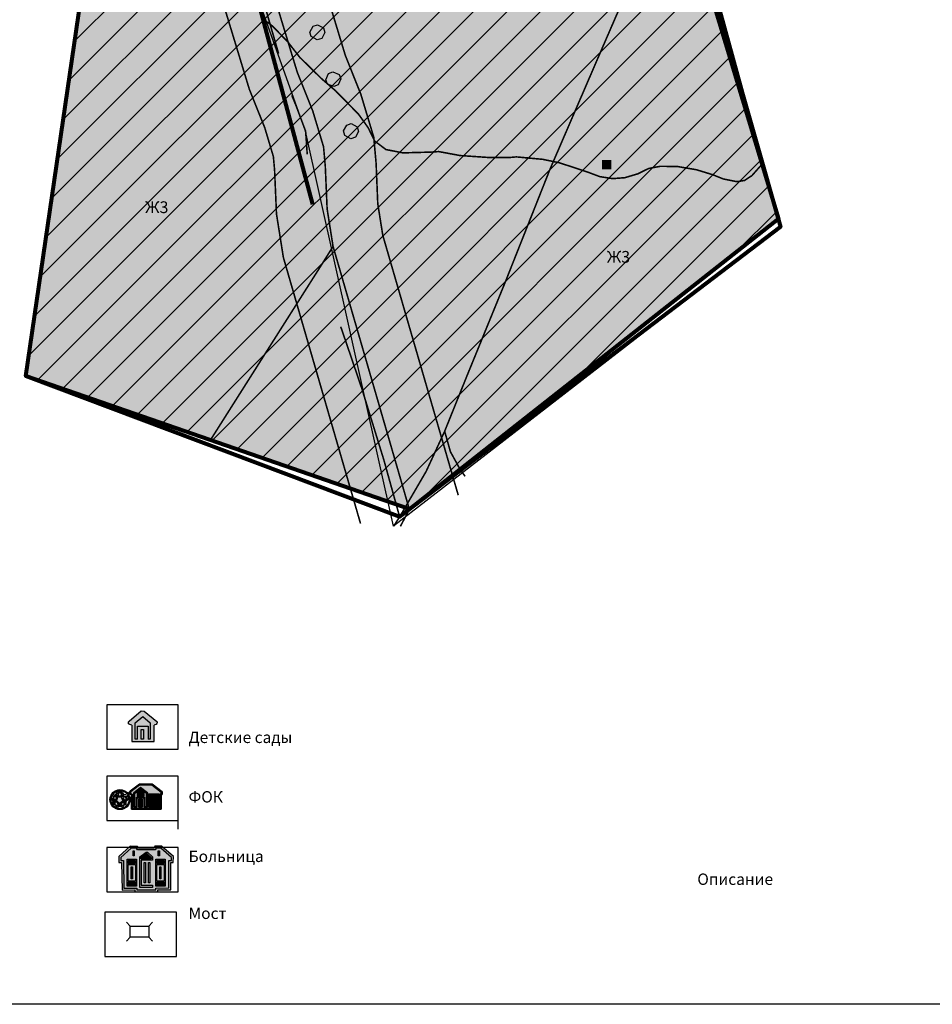
# Model space of a CAD drawing. Extents: x 8680441 to 17440990, y 4711004 to 9446542.
# Drawn here: x 8713389 to 8714591, y 4720266 to 4721563 of the extents above; entities that cross this region are included whole.
import ezdxf

# ---------------------------------------------------------------- set-up
doc = ezdxf.new("R2010")
doc.units = 0
doc.header["$MEASUREMENT"] = 0
doc.linetypes.add('CONTI', pattern=[0])
doc.linetypes.add('DASHED3010', pattern=[100, 75, -25])
doc.layers.get('0').update_dxf_attribs({"linetype": 'CONTINUOUS'})
for name, color, linetype in [('10', 7, 'CONTINUOUS'), ('15', 7, 'CONTINUOUS'), ('5', 7, 'CONTINUOUS'), ('6', 7, 'CONTINUOUS'), ('7', 7, 'CONTINUOUS'), ('USLZN0', 7, 'CONTI')]:
    doc.layers.add(name, color=color, linetype=linetype)
doc.styles.get("Standard").update_dxf_attribs({"font": 'TIMES.TTF'})

# ---------------------------------------------------------------- blocks, each defined once
blk = doc.blocks.new('B401')
at = {"layer": '15', "color": 7}
for points in [[(0, 6.25), (12.5, 6.25), (0, 0), (12.5, 0)], [(0, 0), (12.5, 0), (0, -6.25), (12.5, -6.25)]]:
    blk.add_solid(points, dxfattribs=at)
blk = doc.blocks.new('BL_358')
at = {"color": 0}
for p, q in [((-2.49, 2.99), (-3.49, 3.99)), ((-2.49, 2.99), (-3.49, 3.99)), ((-2.49, 2.99), (-3.49, 3.99)), ((-2.49, 2.99), (-3.49, 3.99)), ((-2.49, 2.99), (-3.49, 3.99)), ((-2.49, 2.99), (-3.49, 3.99)), ((-2.49, 2.99), (-3.49, 3.99)), ((-2.49, 2.99), (-3.49, 3.99)), ((-2.49, 2.99), (2.49, 2.99)), ((-2.49, 2.99), (2.49, 2.99)), ((-2.49, 2.99), (2.49, 2.99)), ((-2.49, 2.99), (2.49, 2.99)), ((-2.49, 2.99), (2.49, 2.99)), ((-2.49, 2.99), (2.49, 2.99)), ((-2.49, 2.99), (2.49, 2.99)), ((-2.49, 2.99), (2.49, 2.99)), ((-2.49, 0), (-2.49, 2.99)), ((-2.49, 0), (-2.49, 2.99)), ((-2.49, 0), (-2.49, 2.99)), ((-2.49, 0), (-2.49, 2.99)), ((-2.49, 0), (-2.49, 2.99)), ((-2.49, 0), (-2.49, 2.99)), ((-2.49, 0), (-2.49, 2.99)), ((-2.49, 0), (-2.49, 2.99)), ((2.49, 2.99), (3.49, 3.99)), ((2.49, 2.99), (3.49, 3.99)), ((2.49, 2.99), (3.49, 3.99)), ((2.49, 2.99), (3.49, 3.99)), ((2.49, 2.99), (3.49, 3.99)), ((2.49, 2.99), (3.49, 3.99)), ((2.49, 2.99), (3.49, 3.99)), ((2.49, 2.99), (3.49, 3.99)), ((2.49, 2.99), (2.49, 0)), ((2.49, 2.99), (2.49, 0)), ((2.49, 2.99), (2.49, 0)), ((2.49, 2.99), (2.49, 0)), ((2.49, 2.99), (2.49, 0)), ((2.49, 2.99), (2.49, 0)), ((2.49, 2.99), (2.49, 0)), ((2.49, 2.99), (2.49, 0)), ((-2.49, 0), (-3.49, -1)), ((-2.49, 0), (-3.49, -1)), ((-2.49, 0), (-3.49, -1)), ((-2.49, 0), (-3.49, -1)), ((-2.49, 0), (-3.49, -1)), ((-2.49, 0), (-3.49, -1)), ((-2.49, 0), (-3.49, -1)), ((-2.49, 0), (-3.49, -1)), ((0, 0), (-2.49, 0)), ((0, 0), (-2.49, 0)), ((0, 0), (-2.49, 0)), ((0, 0), (-2.49, 0)), ((0, 0), (-2.49, 0)), ((0, 0), (-2.49, 0)), ((0, 0), (-2.49, 0)), ((0, 0), (-2.49, 0)), ((2.49, 0), (0, 0)), ((2.49, 0), (0, 0)), ((2.49, 0), (0, 0)), ((2.49, 0), (0, 0)), ((2.49, 0), (0, 0)), ((2.49, 0), (0, 0)), ((2.49, 0), (0, 0)), ((2.49, 0), (0, 0)), ((2.49, 0), (3.49, -1)), ((2.49, 0), (3.49, -1)), ((2.49, 0), (3.49, -1)), ((2.49, 0), (3.49, -1)), ((2.49, 0), (3.49, -1)), ((2.49, 0), (3.49, -1)), ((2.49, 0), (3.49, -1)), ((2.49, 0), (3.49, -1))]:
    blk.add_line(p, q, dxfattribs=at)

msp = doc.modelspace()

# ---------------------------------------------------------------- hatches: boundary and pattern name
h = msp.add_hatch()
h.set_pattern_fill('ANSI31', color=256, scale=250)
h.paths.add_polyline_path([(8713664.7, 4725077.1), (8713536.6, 4724945.6), (8713484.4, 4724667.6), (8713361, 4724410.4), (8713256.8, 4724280.3), (8713209, 4724190.5), (8713612.9, 4723572.1), (8713678.5, 4723596.6), (8713758, 4723722.6), (8713832.7, 4723840), (8713890.2, 4723943.3), (8713966.2, 4724079.3), (8714029, 4724184.6), (8714047.8, 4724249.6), (8713941.4, 4724436.1)])
h.paths.add_polyline_path([(8714286.2, 4722243.3), (8714217.2, 4721869.9), (8714388.8, 4721300.8), (8713902.7, 4720918.1), (8713397.8, 4721093.4), (8713475.7, 4721629), (8713693.6, 4721792), (8713693.6, 4721810.7), (8713654.6, 4721884.1), (8713640.5, 4721930.2), (8713645.2, 4721980.4), (8713660.9, 4722025.9), (8713894.6, 4722427.5), (8714024.3, 4722496.1), (8714104.4, 4722253.6)])
h.paths.add_polyline_path([(8712270.9, 4721203.9), (8712865.7, 4721203.9), (8713365.3, 4721574.2), (8713228.4, 4721295.7), (8713050.2, 4720458.9), (8712395.2, 4720601.6)])
h = msp.add_hatch(color=2)
h.paths.add_polyline_path([(8714286.2, 4722243.3), (8714217.2, 4721869.9), (8714388.8, 4721300.8), (8713902.7, 4720918.1), (8713397.8, 4721093.4), (8713475.7, 4721629), (8713693.6, 4721792), (8713693.6, 4721810.7), (8713654.6, 4721884.1), (8713640.5, 4721930.2), (8713645.2, 4721980.4), (8713660.9, 4722025.9), (8713894.6, 4722427.5), (8714024.3, 4722496.1), (8714104.4, 4722253.6)])
h.paths.add_polyline_path([(8712270.9, 4721203.9), (8712865.7, 4721203.9), (8713365.3, 4721574.2), (8713228.4, 4721295.7), (8713050.2, 4720458.9), (8712395.2, 4720601.6)])
h.paths.add_polyline_path([(8713664.7, 4725077.1), (8713536.6, 4724945.6), (8713484.4, 4724667.6), (8713361, 4724410.4), (8713256.8, 4724280.3), (8713209, 4724190.5), (8713612.9, 4723572.1), (8713678.5, 4723596.6), (8713758, 4723722.6), (8713832.7, 4723840), (8713890.2, 4723943.3), (8713966.2, 4724079.3), (8714029, 4724184.6), (8714047.8, 4724249.6), (8713941.4, 4724436.1)])
h = msp.add_hatch(color=1)
h.paths.add_polyline_path([(8713549.7, 4720628), (8713552.6, 4720628), (8713552.6, 4720615.6), (8713549.7, 4720615.6)], flags=16)
h.paths.add_polyline_path([(8713537, 4720634), (8713534.4, 4720634.9), (8713533, 4720635.4), (8713532.6, 4720636.9), (8713532.6, 4720638.4), (8713533.5, 4720639.3), (8713549.7, 4720652.6), (8713553.5, 4720652.5), (8713570.1, 4720638.9), (8713570.7, 4720638.1), (8713570.7, 4720636.9), (8713570.1, 4720636), (8713569.3, 4720634.8), (8713567.6, 4720634.3), (8713566.6, 4720634), (8713566.6, 4720612.2), (8713537, 4720612.2)])
h.paths.add_polyline_path([(8713541.7, 4720637.1), (8713551.5, 4720645.1), (8713561.2, 4720637.1), (8713561.2, 4720615.6), (8713558.5, 4720615.6), (8713558.5, 4720632.4), (8713544.5, 4720632.4), (8713544.5, 4720615.6), (8713541.7, 4720615.6)], flags=16)
at = {"true_color": 0xfbf989}
h = msp.add_hatch(color=51, dxfattribs=at)
h.paths.add_polyline_path([(8713549.7, 4720628), (8713552.6, 4720628), (8713552.6, 4720615.6), (8713549.7, 4720615.6)], flags=17)
h.paths.add_polyline_path([(8713561.2, 4720637.1), (8713561.2, 4720615.6), (8713558.5, 4720615.6), (8713558.5, 4720632.4), (8713544.5, 4720632.4), (8713544.5, 4720615.6), (8713541.7, 4720615.6), (8713541.7, 4720637.1), (8713551.5, 4720645.1)])
h = msp.add_hatch(color=7)
h.paths.add_polyline_path([(8713536.7, 4720542.2), (8713536.7, 4720523.1), (8713575.8, 4720523.1), (8713575.8, 4720542.4), (8713577.1, 4720542.4), (8713577.1, 4720546), (8713564, 4720556), (8713547.1, 4720556), (8713534.9, 4720546.8), (8713533.2, 4720544.9), (8713535, 4720542.9)])
h.paths.add_polyline_path([(8713537.8, 4720543), (8713537.8, 4720524.3), (8713574.6, 4720524.3), (8713574.6, 4720543.6), (8713576, 4720543.6), (8713576, 4720545.4), (8713563.6, 4720554.8), (8713547.5, 4720554.8), (8713535.7, 4720545.9), (8713534.8, 4720544.9), (8713535.7, 4720543.8)], flags=16)
h = msp.add_hatch(color=1)
h.paths.add_polyline_path([(8713537.8, 4720543), (8713537.8, 4720524.3), (8713574.6, 4720524.3), (8713574.6, 4720543.6), (8713576, 4720543.6), (8713576, 4720545.4), (8713563.6, 4720554.8), (8713547.5, 4720554.8), (8713535.7, 4720545.9), (8713534.8, 4720544.9), (8713535.7, 4720543.8)])
h.paths.add_polyline_path([(8713539.9, 4720544.7), (8713539.9, 4720525.5), (8713544.3, 4720525.4), (8713544.2, 4720538.3), (8713553.1, 4720538.4), (8713553.1, 4720525.4), (8713557.7, 4720525.4), (8713557.7, 4720544.7), (8713548.7, 4720551.6)], flags=16)
h.paths.add_polyline_path([(8713546.5, 4720536.2), (8713550.6, 4720536.2), (8713550.6, 4720525.4), (8713546.5, 4720525.4)], flags=16)
h.paths.add_polyline_path([(8713559.4, 4720543.5), (8713573.1, 4720543.5), (8713573.1, 4720525.4), (8713559.4, 4720525.4)], flags=16)
h = msp.add_hatch(color=7)
h.paths.add_polyline_path([(8713539.9, 4720544.7), (8713539.9, 4720525.5), (8713544.3, 4720525.4), (8713544.2, 4720538.3), (8713553.1, 4720538.4), (8713553.1, 4720525.4), (8713557.7, 4720525.4), (8713557.7, 4720544.7), (8713548.7, 4720551.6)])
h.paths.add_polyline_path([(8713540.8, 4720543.9), (8713540.7, 4720526.3), (8713543.4, 4720526.3), (8713543.4, 4720539.1), (8713553.9, 4720539.1), (8713553.9, 4720526.2), (8713556.5, 4720526.2), (8713556.5, 4720544.1), (8713548.7, 4720550.1)], flags=16)
at = {"true_color": 0x3392e1}
h = msp.add_hatch(color=142, dxfattribs=at)
h.paths.add_polyline_path([(8713540.8, 4720543.9), (8713540.7, 4720526.3), (8713543.4, 4720526.3), (8713543.4, 4720539.1), (8713553.9, 4720539.1), (8713553.9, 4720526.2), (8713556.5, 4720526.2), (8713556.5, 4720544.1), (8713548.7, 4720550.1)])
h.paths.add_polyline_path([(8713544.2, 4720544.8), (8713544.2, 4720540.5), (8713553.4, 4720540.5), (8713553.4, 4720544.8), (8713551.2, 4720547.4), (8713546.2, 4720547.4)], flags=16)
h = msp.add_hatch(color=1)
edge = h.paths.add_edge_path()
edge.add_arc((8713521.6, 4720535.8), 13.2, 0, 360)
edge = h.paths.add_edge_path(flags=16)
edge.add_arc((8713521.7, 4720535.7), 11.8, 0, 360)
h = msp.add_hatch(color=1)
edge = h.paths.add_edge_path()
edge.add_ellipse((8713521.3, 4720546.4), major_axis=(2.78, 0.02), ratio=0.397929, start_angle=0, end_angle=360, ccw=False)
edge = h.paths.add_edge_path()
edge.add_ellipse((8713531.7, 4720538.4), major_axis=(0.77, -2.67), ratio=0.506452, start_angle=0, end_angle=360, ccw=False)
edge = h.paths.add_edge_path()
edge.add_ellipse((8713527.8, 4720527.4), major_axis=(2.07, 1.86), ratio=0.506452, start_angle=0, end_angle=360, ccw=False)
edge = h.paths.add_edge_path()
edge.add_ellipse((8713514.5, 4720527.9), major_axis=(2.01, -1.92), ratio=0.456516, start_angle=0, end_angle=360)
edge = h.paths.add_edge_path()
edge.add_ellipse((8713511.6, 4720539), major_axis=(-0.48, -2.15), ratio=0.553925, start_angle=0, end_angle=360)
h = msp.add_hatch(color=1)
h.paths.add_polyline_path([(8713524, 4720539.5), (8713526, 4720542.8), (8713524.1, 4720544.8), (8713524.1, 4720545.3), (8713524.5, 4720545.2), (8713526.4, 4720542.9), (8713528.8, 4720542.5), (8713529.2, 4720542.2), (8713528.8, 4720542), (8713526.3, 4720542.4), (8713524.4, 4720539.3)])
h.paths.add_polyline_path([(8713518.2, 4720539.2), (8713515.9, 4720542.3), (8713513.3, 4720541.4), (8713512.8, 4720541.5), (8713513.1, 4720541.9), (8713516, 4720542.7), (8713517.3, 4720544.8), (8713517.7, 4720545.1), (8713517.7, 4720544.6), (8713516.4, 4720542.4), (8713518.5, 4720539.5)])
h.paths.add_polyline_path([(8713516.8, 4720534), (8713512.9, 4720533.6), (8713512.5, 4720530.9), (8713512.1, 4720530.5), (8713511.9, 4720530.9), (8713512.6, 4720533.8), (8713511.4, 4720536), (8713511.4, 4720536.5), (8713511.8, 4720536.2), (8713513.1, 4720534), (8713516.7, 4720534.5)])
h.paths.add_polyline_path([(8713518.5, 4720539.2), (8713516.9, 4720534.1), (8713521.1, 4720531), (8713525.4, 4720534.1), (8713523.8, 4720539.2)])
h.paths.add_polyline_path([(8713521.4, 4720531.1), (8713521.5, 4720527.2), (8713524.1, 4720526.5), (8713524.5, 4720526.1), (8713524.1, 4720526), (8713521.2, 4720526.9), (8713519, 4720525.9), (8713518.5, 4720525.9), (8713518.7, 4720526.3), (8713521, 4720527.4), (8713520.9, 4720531)])
h.paths.add_polyline_path([(8713525.6, 4720534.5), (8713529.2, 4720533.1), (8713530.9, 4720535.3), (8713531.4, 4720535.5), (8713531.3, 4720535), (8713529.4, 4720532.7), (8713529.5, 4720530.3), (8713529.3, 4720529.8), (8713529, 4720530.2), (8713528.9, 4720532.7), (8713525.5, 4720534)])
h = msp.add_hatch(color=2)
h.paths.add_polyline_path([(8713519.1, 4720542.3), (8713520.4, 4720540.1), (8713522.9, 4720540.1), (8713524.2, 4720542.3), (8713522.9, 4720544.6), (8713520.4, 4720544.6)])
h.paths.add_polyline_path([(8713526.3, 4720537.9), (8713526.8, 4720535.9), (8713529.2, 4720534.7), (8713530.2, 4720536.9), (8713529.7, 4720538.8), (8713527.2, 4720540.1)])
h.paths.add_polyline_path([(8713523.8, 4720528.3), (8713526.1, 4720528), (8713527.6, 4720529.4), (8713527.4, 4720531.7), (8713525.2, 4720532), (8713523.7, 4720530.6)])
h.paths.add_polyline_path([(8713515.2, 4720529.8), (8713516.7, 4720528.4), (8713519.3, 4720528.5), (8713519.1, 4720530.9), (8713517.6, 4720532.3), (8713514.9, 4720532.2)])
h.paths.add_polyline_path([(8713514.3, 4720535.5), (8713516.4, 4720536.5), (8713517, 4720538.4), (8713515.6, 4720540.4), (8713513.6, 4720539.4), (8713513, 4720537.4)])
h = msp.add_hatch(color=7)
h.paths.add_polyline_path([(8713544.2, 4720544.8), (8713544.2, 4720540.5), (8713553.4, 4720540.5), (8713553.4, 4720544.8), (8713551.2, 4720547.4), (8713546.2, 4720547.4)])
h.paths.add_polyline_path([(8713544.6, 4720544.7), (8713544.6, 4720540.8), (8713553, 4720540.8), (8713553, 4720544.6), (8713551, 4720547), (8713546.4, 4720547)], flags=16)
h = msp.add_hatch(color=1)
h.paths.add_polyline_path([(8713544.6, 4720544.7), (8713544.6, 4720540.8), (8713553, 4720540.8), (8713553, 4720544.6), (8713551, 4720547), (8713546.4, 4720547)])
h.paths.add_polyline_path([(8713546.3, 4720543.4), (8713546.3, 4720541.8), (8713551.3, 4720541.8), (8713551.3, 4720543.3), (8713550.2, 4720544.5), (8713547.3, 4720544.6)], flags=16)
for points in [[(8713546.3, 4720543.4), (8713546.3, 4720541.8), (8713551.3, 4720541.8), (8713551.3, 4720543.3), (8713550.2, 4720544.5), (8713547.3, 4720544.6)], [(8713563.8, 4720538.5), (8713566, 4720538.5), (8713566, 4720532.4), (8713563.8, 4720532.4)], [(8713538.8, 4720468.2), (8713540.4, 4720468.2), (8713540.4, 4720461.7), (8713538.8, 4720461.7)], [(8713571.8, 4720468.2), (8713573.5, 4720468.2), (8713573.5, 4720461.7), (8713571.8, 4720461.7)], [(8713536.5, 4720447.5), (8713537.9, 4720447.5), (8713537.9, 4720431.7), (8713536.5, 4720431.7)], [(8713574.1, 4720447.5), (8713575.5, 4720447.5), (8713575.5, 4720431.7), (8713574.1, 4720431.7)]]:
    msp.add_hatch(color=7).paths.add_polyline_path(points)
h = msp.add_hatch(color=7)
h.paths.add_polyline_path([(8713559.4, 4720543.5), (8713573.1, 4720543.5), (8713573.1, 4720525.4), (8713559.4, 4720525.4)])
h.paths.add_polyline_path([(8713560.7, 4720542.2), (8713571.7, 4720542.2), (8713571.7, 4720526.7), (8713560.7, 4720526.7)], flags=16)
h = msp.add_hatch(color=142, dxfattribs=at)
h.paths.add_polyline_path([(8713560.7, 4720542.2), (8713571.7, 4720542.2), (8713571.7, 4720526.7), (8713560.7, 4720526.7)])
h.paths.add_polyline_path([(8713560.7, 4720540.9), (8713569.3, 4720540.9), (8713569.3, 4720529.9), (8713560.7, 4720529.9)], flags=17)
h = msp.add_hatch(color=7)
h.paths.add_polyline_path([(8713560.7, 4720540.9), (8713569.3, 4720540.9), (8713569.3, 4720529.9), (8713560.7, 4720529.9)])
h.paths.add_polyline_path([(8713561.9, 4720539.7), (8713568.2, 4720539.7), (8713568.2, 4720531.1), (8713561.9, 4720531.1)], flags=16)
h = msp.add_hatch(color=1)
h.paths.add_polyline_path([(8713561.9, 4720539.7), (8713568.2, 4720539.7), (8713568.2, 4720531.1), (8713561.9, 4720531.1)])
h.paths.add_polyline_path([(8713563.8, 4720538.5), (8713566, 4720538.5), (8713566, 4720532.4), (8713563.8, 4720532.4)], flags=16)
h = msp.add_hatch(color=7)
h.paths.add_polyline_path([(8713546.5, 4720536.2), (8713550.6, 4720536.2), (8713550.6, 4720525.4), (8713546.5, 4720525.4)])
h.paths.add_polyline_path([(8713547.4, 4720535.3), (8713549.7, 4720535.3), (8713549.7, 4720526.3), (8713547.4, 4720526.3)], flags=16)
msp.add_hatch(color=142, dxfattribs=at).paths.add_polyline_path([(8713547.4, 4720535.3), (8713549.7, 4720535.3), (8713549.7, 4720526.3), (8713547.4, 4720526.3)])
h = msp.add_hatch(color=7)
h.paths.add_polyline_path([(8713526.1, 4720455.5), (8713526.8, 4720419.3), (8713543.7, 4720419.3), (8713543.8, 4720416.9), (8713568.9, 4720417), (8713568.8, 4720419.4), (8713585.8, 4720419.5), (8713586, 4720455.7), (8713589.3, 4720455.7), (8713589.3, 4720459.7), (8713575.5, 4720471.8), (8713569.1, 4720471.8), (8713568.1, 4720469.5), (8713544.6, 4720469.6), (8713543.3, 4720471.7), (8713536.1, 4720471.7), (8713522.5, 4720459.7), (8713522.5, 4720455.5)], flags=16)
h.paths.add_polyline_path([(8713523.6, 4720452.9), (8713524.3, 4720416.7), (8713541.2, 4720416.8), (8713541.3, 4720414.4), (8713571.4, 4720414.5), (8713571.4, 4720416.9), (8713588.4, 4720416.9), (8713588.6, 4720453.2), (8713591.8, 4720453.2), (8713591.9, 4720460.9), (8713576.4, 4720474.4), (8713567.5, 4720474.4), (8713566.5, 4720472.1), (8713546, 4720472.1), (8713544.7, 4720474.2), (8713535.1, 4720474.3), (8713520, 4720460.9), (8713520, 4720452.9)])
h = msp.add_hatch(color=1)
h.paths.add_polyline_path([(8713526.1, 4720455.5), (8713526.8, 4720419.3), (8713543.7, 4720419.3), (8713543.8, 4720416.9), (8713568.9, 4720417), (8713568.8, 4720419.4), (8713585.8, 4720419.5), (8713586, 4720455.7), (8713589.3, 4720455.7), (8713589.3, 4720459.7), (8713575.5, 4720471.8), (8713569.1, 4720471.8), (8713568.1, 4720469.5), (8713544.6, 4720469.6), (8713543.3, 4720471.7), (8713536.1, 4720471.7), (8713522.5, 4720459.7), (8713522.5, 4720455.5)])
h.paths.add_polyline_path([(8713531, 4720457.3), (8713543.4, 4720457.3), (8713543.4, 4720422), (8713531, 4720422)], flags=16)
h.paths.add_polyline_path([(8713568.7, 4720457.3), (8713581.1, 4720457.3), (8713581.1, 4720422), (8713568.7, 4720422)], flags=16)
h.paths.add_polyline_path([(8713571.8, 4720468.2), (8713573.5, 4720468.2), (8713573.5, 4720461.7), (8713571.8, 4720461.7)], flags=16)
h.paths.add_polyline_path([(8713538.8, 4720468.2), (8713540.4, 4720468.2), (8713540.4, 4720461.7), (8713538.8, 4720461.7)], flags=16)
h.paths.add_polyline_path([(8713553.4, 4720453.2), (8713555.1, 4720453.2), (8713555.1, 4720426.1), (8713553.4, 4720426.1)], flags=16)
h.paths.add_polyline_path([(8713559.2, 4720453.2), (8713560.9, 4720453.2), (8713560.9, 4720426.1), (8713559.2, 4720426.1)], flags=16)
h.paths.add_polyline_path([(8713547.7, 4720456.1), (8713547.7, 4720460.4), (8713556.1, 4720466.5), (8713557.7, 4720466.5), (8713564.2, 4720460.4), (8713564.2, 4720456.1), (8713549.4, 4720456.1), (8713549.4, 4720423), (8713564.2, 4720423), (8713564.2, 4720419.9), (8713547.7, 4720419.9), (8713547.7, 4720423)], flags=16)
h = msp.add_hatch(color=7)
h.paths.add_polyline_path([(8713549.4, 4720459.6), (8713556.7, 4720464.8), (8713557, 4720464.8), (8713562.5, 4720459.7), (8713562.5, 4720457.7), (8713549.4, 4720457.7)], flags=16)
h.paths.add_polyline_path([(8713547.7, 4720456.1), (8713547.7, 4720460.4), (8713556.1, 4720466.5), (8713557.7, 4720466.5), (8713564.2, 4720460.4), (8713564.2, 4720456.1), (8713549.4, 4720456.1), (8713549.4, 4720423), (8713564.2, 4720423), (8713564.2, 4720419.9), (8713547.7, 4720419.9), (8713547.7, 4720423)])
at = {"true_color": 0xfbf989}
for points in [[(8713549.4, 4720459.6), (8713556.7, 4720464.8), (8713557, 4720464.8), (8713562.5, 4720459.7), (8713562.5, 4720457.7), (8713549.4, 4720457.7)], [(8713532.5, 4720455.5), (8713542.1, 4720455.5), (8713542.1, 4720451.5), (8713532.5, 4720451.5)], [(8713570.2, 4720455.5), (8713579.7, 4720455.5), (8713579.7, 4720451.5), (8713570.2, 4720451.5)], [(8713532.5, 4720427.3), (8713542.1, 4720427.3), (8713542.1, 4720423.3), (8713532.5, 4720423.3)], [(8713570.2, 4720427.3), (8713579.7, 4720427.3), (8713579.7, 4720423.3), (8713570.2, 4720423.3)]]:
    msp.add_hatch(color=51, dxfattribs=at).paths.add_polyline_path(points)
h = msp.add_hatch(color=7)
h.paths.add_polyline_path([(8713531, 4720457.3), (8713543.4, 4720457.3), (8713543.4, 4720422), (8713531, 4720422)])
h.paths.add_polyline_path([(8713532.5, 4720455.5), (8713542.1, 4720455.5), (8713542.1, 4720451.5), (8713532.5, 4720451.5)], flags=16)
h.paths.add_polyline_path([(8713532.5, 4720450.2), (8713542.1, 4720450.2), (8713542.1, 4720428.6), (8713532.5, 4720428.6)], flags=16)
h.paths.add_polyline_path([(8713532.5, 4720427.3), (8713542.1, 4720427.3), (8713542.1, 4720423.3), (8713532.5, 4720423.3)], flags=16)
h = msp.add_hatch(color=1)
h.paths.add_polyline_path([(8713532.5, 4720450.2), (8713542.1, 4720450.2), (8713542.1, 4720428.6), (8713532.5, 4720428.6)])
h.paths.add_polyline_path([(8713536.5, 4720447.5), (8713537.9, 4720447.5), (8713537.9, 4720431.7), (8713536.5, 4720431.7)], flags=16)
h = msp.add_hatch(color=7)
h.paths.add_polyline_path([(8713559.2, 4720453.2), (8713560.9, 4720453.2), (8713560.9, 4720426.1), (8713559.2, 4720426.1)])
h.paths.add_polyline_path([(8713553.4, 4720453.2), (8713555.1, 4720453.2), (8713555.1, 4720426.1), (8713553.4, 4720426.1)])
h = msp.add_hatch(color=7)
h.paths.add_polyline_path([(8713568.7, 4720457.3), (8713581.1, 4720457.3), (8713581.1, 4720422), (8713568.7, 4720422)])
h.paths.add_polyline_path([(8713570.2, 4720455.5), (8713579.7, 4720455.5), (8713579.7, 4720451.5), (8713570.2, 4720451.5)], flags=16)
h.paths.add_polyline_path([(8713570.2, 4720450.2), (8713579.7, 4720450.2), (8713579.7, 4720428.6), (8713570.2, 4720428.6)], flags=16)
h.paths.add_polyline_path([(8713570.2, 4720427.3), (8713579.7, 4720427.3), (8713579.7, 4720423.3), (8713570.2, 4720423.3)], flags=16)
h = msp.add_hatch(color=1)
h.paths.add_polyline_path([(8713570.2, 4720450.2), (8713579.7, 4720450.2), (8713579.7, 4720428.6), (8713570.2, 4720428.6)])
h.paths.add_polyline_path([(8713574.1, 4720447.5), (8713575.5, 4720447.5), (8713575.5, 4720431.7), (8713574.1, 4720431.7)], flags=16)

# ---------------------------------------------------------------- linework, layer by layer
for p, q in [((8713766.1, 4721416), (8713616, 4721835)), ((8714238.9, 4721845.3), (8714391.7, 4721290.2)), ((8713882, 4720895.9), (8713766.1, 4721416)), ((8714391.7, 4721290.2), (8713882, 4720895.9))]:
    msp.add_line(p, q)
at = {"color": 6, "lineweight": 80}
msp.add_line((8713775.6, 4721319.4), (8713654.3, 4721771.7), dxfattribs=at)
at = {"color": 1}
msp.add_line((8713598.4, 4720496.8), (8713598.4, 4720508.3), dxfattribs=at)
msp.add_lwpolyline([(8715621.6, 4720266.3), (8711235, 4720266.3), (8711235, 4725989.9), (8715621.6, 4725989.9)], close=True)
at = {"color": 2, "lineweight": 80, "flags": 128}
msp.add_lwpolyline([(8714286.2, 4722243.3), (8714217.2, 4721869.9), (8714388.8, 4721300.8), (8713902.7, 4720918.1), (8713397.8, 4721093.4), (8713475.7, 4721629), (8713693.6, 4721792), (8713693.6, 4721810.7), (8713654.6, 4721884.1), (8713640.5, 4721930.2), (8713645.2, 4721980.4), (8713660.9, 4722025.9), (8713894.6, 4722427.5), (8714024.3, 4722496.1), (8714104.4, 4722253.6)], close=True, dxfattribs=at)
at = {"color": 6, "lineweight": 80, "flags": 128}
msp.add_lwpolyline([(8714220.8, 4721889.5), (8714391.7, 4721290.2), (8713889.9, 4720908.2), (8713397.8, 4721093.4), (8713475.7, 4721629)], dxfattribs=at)
at = {"color": 7}
for points in [[(8713504.2, 4720602.3), (8713598.4, 4720602.3), (8713598.4, 4720660.7), (8713504.2, 4720660.7)], [(8713549.7, 4720628), (8713552.6, 4720628), (8713552.6, 4720615.6), (8713549.7, 4720615.6)], [(8713504.2, 4720508.3), (8713598.4, 4720508.3), (8713598.4, 4720566.7), (8713504.2, 4720566.7)], [(8713536.7, 4720542.2), (8713536.7, 4720523.1), (8713575.8, 4720523.1), (8713575.8, 4720542.4), (8713577.1, 4720542.4), (8713577.1, 4720546), (8713564, 4720556), (8713547.1, 4720556), (8713534.9, 4720546.8), (8713533.2, 4720544.9), (8713535, 4720542.9)], [(8713537.8, 4720543), (8713537.8, 4720524.3), (8713574.6, 4720524.3), (8713574.6, 4720543.6), (8713576, 4720543.6), (8713576, 4720545.4), (8713563.6, 4720554.8), (8713547.5, 4720554.8), (8713535.7, 4720545.9), (8713534.8, 4720544.9), (8713535.7, 4720543.8)], [(8713539.9, 4720544.7), (8713539.9, 4720525.5), (8713544.3, 4720525.4), (8713544.2, 4720538.3), (8713553.1, 4720538.4), (8713553.1, 4720525.4), (8713557.7, 4720525.4), (8713557.7, 4720544.7), (8713548.7, 4720551.6)], [(8713540.8, 4720543.9), (8713540.7, 4720526.3), (8713543.4, 4720526.3), (8713543.4, 4720539.1), (8713553.9, 4720539.1), (8713553.9, 4720526.2), (8713556.5, 4720526.2), (8713556.5, 4720544.1), (8713548.7, 4720550.1)], [(8713514.2, 4720534.8), (8713516.8, 4720536), (8713517.5, 4720538.5), (8713515.7, 4720540.9), (8713513.2, 4720539.7), (8713512.5, 4720537.3)], [(8713518.2, 4720539.2), (8713515.9, 4720542.3), (8713513.3, 4720541.4), (8713512.8, 4720541.5), (8713513.1, 4720541.9), (8713516, 4720542.7), (8713517.3, 4720544.8), (8713517.7, 4720545.1), (8713517.7, 4720544.6), (8713516.4, 4720542.4), (8713518.5, 4720539.5)], [(8713514.3, 4720535.5), (8713516.4, 4720536.5), (8713517, 4720538.4), (8713515.6, 4720540.4), (8713513.6, 4720539.4), (8713513, 4720537.4)], [(8713518.5, 4720539.2), (8713516.9, 4720534.1), (8713521.1, 4720531), (8713525.4, 4720534.1), (8713523.8, 4720539.2)], [(8713518.3, 4720542.4), (8713519.8, 4720539.8), (8713522.9, 4720539.8), (8713524.4, 4720542.4), (8713522.9, 4720545.1), (8713519.8, 4720545.1)], [(8713518.7, 4720542.5), (8713520, 4720540.3), (8713522.6, 4720540.3), (8713523.9, 4720542.5), (8713522.6, 4720544.7), (8713520, 4720544.7)], [(8713524, 4720539.5), (8713526, 4720542.8), (8713524.1, 4720544.8), (8713524.1, 4720545.3), (8713524.5, 4720545.2), (8713526.4, 4720542.9), (8713528.8, 4720542.5), (8713529.2, 4720542.2), (8713528.8, 4720542), (8713526.3, 4720542.4), (8713524.4, 4720539.3)], [(8713525.4, 4720538.2), (8713526.1, 4720535.7), (8713529, 4720534.1), (8713530.4, 4720536.9), (8713529.7, 4720539.4), (8713526.6, 4720540.9)], [(8713525.9, 4720538), (8713526.5, 4720536.1), (8713528.8, 4720534.8), (8713529.9, 4720537), (8713529.3, 4720539), (8713526.9, 4720540.2)], [(8713544.2, 4720544.8), (8713544.2, 4720540.5), (8713553.4, 4720540.5), (8713553.4, 4720544.8), (8713551.2, 4720547.4), (8713546.2, 4720547.4)], [(8713544.6, 4720544.7), (8713544.6, 4720540.8), (8713553, 4720540.8), (8713553, 4720544.6), (8713551, 4720547), (8713546.4, 4720547)], [(8713546.3, 4720543.4), (8713546.3, 4720541.8), (8713551.3, 4720541.8), (8713551.3, 4720543.3), (8713550.2, 4720544.5), (8713547.3, 4720544.6)], [(8713559.4, 4720543.5), (8713573.1, 4720543.5), (8713573.1, 4720525.4), (8713559.4, 4720525.4)], [(8713560.7, 4720542.2), (8713571.7, 4720542.2), (8713571.7, 4720526.7), (8713560.7, 4720526.7)], [(8713560.7, 4720540.9), (8713569.3, 4720540.9), (8713569.3, 4720529.9), (8713560.7, 4720529.9)], [(8713561.9, 4720539.7), (8713568.2, 4720539.7), (8713568.2, 4720531.1), (8713561.9, 4720531.1)], [(8713563.8, 4720538.5), (8713566, 4720538.5), (8713566, 4720532.4), (8713563.8, 4720532.4)], [(8713516.8, 4720534), (8713512.9, 4720533.6), (8713512.5, 4720530.9), (8713512.1, 4720530.5), (8713511.9, 4720530.9), (8713512.6, 4720533.8), (8713511.4, 4720536), (8713511.4, 4720536.5), (8713511.8, 4720536.2), (8713513.1, 4720534), (8713516.7, 4720534.5)], [(8713514.4, 4720529.8), (8713516.2, 4720528), (8713519.5, 4720528.2), (8713519.2, 4720531.2), (8713517.4, 4720533), (8713514, 4720532.8)], [(8713514.9, 4720529.9), (8713516.3, 4720528.5), (8713519, 4720528.6), (8713518.8, 4720531.1), (8713517.3, 4720532.5), (8713514.6, 4720532.3)], [(8713521.4, 4720531.1), (8713521.5, 4720527.2), (8713524.1, 4720526.5), (8713524.5, 4720526.1), (8713524.1, 4720526), (8713521.2, 4720526.9), (8713519, 4720525.9), (8713518.5, 4720525.9), (8713518.7, 4720526.3), (8713521, 4720527.4), (8713520.9, 4720531)], [(8713522.9, 4720527.9), (8713525.8, 4720527.6), (8713527.7, 4720529.3), (8713527.5, 4720532.2), (8713524.7, 4720532.6), (8713522.8, 4720530.9)], [(8713523.4, 4720528.4), (8713525.7, 4720528.1), (8713527.2, 4720529.5), (8713527.1, 4720531.9), (8713524.9, 4720532.2), (8713523.4, 4720530.8)], [(8713525.6, 4720534.5), (8713529.2, 4720533.1), (8713530.9, 4720535.3), (8713531.4, 4720535.5), (8713531.3, 4720535), (8713529.4, 4720532.7), (8713529.5, 4720530.3), (8713529.3, 4720529.8), (8713529, 4720530.2), (8713528.9, 4720532.7), (8713525.5, 4720534)], [(8713546.5, 4720536.2), (8713550.6, 4720536.2), (8713550.6, 4720525.4), (8713546.5, 4720525.4)], [(8713547.4, 4720535.3), (8713549.7, 4720535.3), (8713549.7, 4720526.3), (8713547.4, 4720526.3)], [(8713504.2, 4720414.4), (8713598.4, 4720414.4), (8713598.4, 4720472.7), (8713504.2, 4720472.7)], [(8713523.6, 4720452.9), (8713524.3, 4720416.7), (8713541.2, 4720416.8), (8713541.3, 4720414.4), (8713571.4, 4720414.5), (8713571.4, 4720416.9), (8713588.4, 4720416.9), (8713588.6, 4720453.2), (8713591.8, 4720453.2), (8713591.9, 4720460.9), (8713576.4, 4720474.4), (8713567.5, 4720474.4), (8713566.5, 4720472.1), (8713546, 4720472.1), (8713544.7, 4720474.2), (8713535.1, 4720474.3), (8713520, 4720460.9), (8713520, 4720452.9)], [(8713526.1, 4720455.5), (8713526.8, 4720419.3), (8713543.7, 4720419.3), (8713543.8, 4720416.9), (8713568.9, 4720417), (8713568.8, 4720419.4), (8713585.8, 4720419.5), (8713586, 4720455.7), (8713589.3, 4720455.7), (8713589.3, 4720459.7), (8713575.5, 4720471.8), (8713569.1, 4720471.8), (8713568.1, 4720469.5), (8713544.6, 4720469.6), (8713543.3, 4720471.7), (8713536.1, 4720471.7), (8713522.5, 4720459.7), (8713522.5, 4720455.5)], [(8713538.8, 4720468.2), (8713540.4, 4720468.2), (8713540.4, 4720461.7), (8713538.8, 4720461.7)], [(8713549.4, 4720459.6), (8713556.7, 4720464.8), (8713557, 4720464.8), (8713562.5, 4720459.7), (8713562.5, 4720457.7), (8713549.4, 4720457.7)], [(8713571.8, 4720468.2), (8713573.5, 4720468.2), (8713573.5, 4720461.7), (8713571.8, 4720461.7)], [(8713531, 4720457.3), (8713543.4, 4720457.3), (8713543.4, 4720422), (8713531, 4720422)], [(8713532.5, 4720455.5), (8713542.1, 4720455.5), (8713542.1, 4720451.5), (8713532.5, 4720451.5)], [(8713532.5, 4720450.2), (8713542.1, 4720450.2), (8713542.1, 4720428.6), (8713532.5, 4720428.6)], [(8713536.5, 4720447.5), (8713537.9, 4720447.5), (8713537.9, 4720431.7), (8713536.5, 4720431.7)], [(8713553.4, 4720453.2), (8713555.1, 4720453.2), (8713555.1, 4720426.1), (8713553.4, 4720426.1)], [(8713559.2, 4720453.2), (8713560.9, 4720453.2), (8713560.9, 4720426.1), (8713559.2, 4720426.1)], [(8713568.7, 4720457.3), (8713581.1, 4720457.3), (8713581.1, 4720422), (8713568.7, 4720422)], [(8713570.2, 4720455.5), (8713579.7, 4720455.5), (8713579.7, 4720451.5), (8713570.2, 4720451.5)], [(8713570.2, 4720450.2), (8713579.7, 4720450.2), (8713579.7, 4720428.6), (8713570.2, 4720428.6)], [(8713574.1, 4720447.5), (8713575.5, 4720447.5), (8713575.5, 4720431.7), (8713574.1, 4720431.7)], [(8713532.5, 4720427.3), (8713542.1, 4720427.3), (8713542.1, 4720423.3), (8713532.5, 4720423.3)], [(8713570.2, 4720427.3), (8713579.7, 4720427.3), (8713579.7, 4720423.3), (8713570.2, 4720423.3)], [(8713501.8, 4720329.4), (8713596.1, 4720329.4), (8713596.1, 4720387.7), (8713501.8, 4720387.7)]]:
    msp.add_lwpolyline(points, close=True, dxfattribs=at)
for points in [[(8713537, 4720634), (8713534.4, 4720634.9), (8713533, 4720635.4), (8713532.6, 4720636.9), (8713532.6, 4720638.4), (8713533.5, 4720639.3), (8713549.7, 4720652.6), (8713553.5, 4720652.5), (8713570.1, 4720638.9), (8713570.7, 4720638.1), (8713570.7, 4720636.9), (8713570.1, 4720636), (8713569.3, 4720634.8), (8713567.6, 4720634.3), (8713566.6, 4720634)], [(8713541.7, 4720637.1), (8713551.5, 4720645.1), (8713561.2, 4720637.1)], [(8713537, 4720634), (8713537, 4720612.2), (8713566.6, 4720612.2), (8713566.6, 4720634)], [(8713544.5, 4720615.6), (8713541.7, 4720615.6), (8713541.7, 4720637.1)], [(8713544.5, 4720615.6), (8713544.5, 4720632.4), (8713558.5, 4720632.4), (8713558.5, 4720615.6)], [(8713561.2, 4720637.1), (8713561.2, 4720615.6), (8713558.5, 4720615.6)], [(8713536.6, 4720542.2), (8713535, 4720542.8), (8713533.3, 4720545), (8713534.9, 4720546.8), (8713547.1, 4720556), (8713564, 4720556), (8713577.1, 4720546), (8713577.1, 4720542.4), (8713575.9, 4720542.4)], [(8713539.9, 4720544.7), (8713548.7, 4720551.6), (8713557.7, 4720544.7)], [(8713540.8, 4720543.9), (8713548.7, 4720550.1), (8713556.5, 4720544.1)], [(8713575.9, 4720542.4), (8713575.9, 4720542.4), (8713575.9, 4720523.2), (8713536.6, 4720523.2), (8713536.6, 4720542.2)], [(8713544.3, 4720525.4), (8713539.9, 4720525.4), (8713539.9, 4720544.7), (8713539.9, 4720544.7)], [(8713543.4, 4720526.3), (8713540.8, 4720526.3), (8713540.8, 4720543.9)], [(8713543.4, 4720526.3), (8713543.4, 4720526.3), (8713543.4, 4720539.2), (8713553.9, 4720539.2), (8713553.9, 4720526.3), (8713553.9, 4720526.3)], [(8713544.3, 4720525.4), (8713544.3, 4720525.4), (8713544.3, 4720538.3), (8713553.1, 4720538.3), (8713553.1, 4720525.4), (8713553.1, 4720525.4)], [(8713557.7, 4720544.7), (8713557.7, 4720544.7), (8713557.7, 4720525.4), (8713553.1, 4720525.4)], [(8713556.5, 4720544.1), (8713556.5, 4720526.3), (8713553.9, 4720526.3)], [(8713547.7, 4720456.1), (8713547.7, 4720460.4), (8713556.1, 4720466.5), (8713557.7, 4720466.5), (8713564.2, 4720460.4), (8713564.2, 4720456.1), (8713549.4, 4720456.1)], [(8713547.7, 4720423), (8713547.7, 4720423), (8713547.7, 4720456.1)], [(8713549.4, 4720456.1), (8713549.4, 4720423)], [(8713549.4, 4720423), (8713564.2, 4720423), (8713564.2, 4720419.9), (8713547.7, 4720419.9), (8713547.7, 4720423), (8713547.7, 4720423)]]:
    msp.add_lwpolyline(points, dxfattribs=at)
for centre, radius in [((8713521.6, 4720535.8), 13.2), ((8713521.7, 4720535.7), 11.8)]:
    msp.add_circle(centre, radius, dxfattribs=at)
for centre, major_axis, ratio in [((8713511.6, 4720539), (-0.48, -2.15), 0.553925), ((8713514.5, 4720527.9), (2.01, -1.92), 0.456516)]:
    msp.add_ellipse(centre, major_axis=major_axis, ratio=ratio, dxfattribs=at)
at = {"color": 7, "extrusion": (0, 0, -1)}
for centre, major_axis, ratio in [((8713521.3, 4720546.4), (2.78, 0.02), 0.397929), ((8713531.7, 4720538.4), (0.77, -2.67), 0.506452), ((8713527.8, 4720527.4), (2.07, 1.86), 0.506452)]:
    msp.add_ellipse(centre, major_axis=major_axis, ratio=ratio, dxfattribs=at)
at = {"layer": '10', "color": 7, "linetype": 'DASHED3010', "const_width": 2.08, "flags": 128}
for points in [[(8713882, 4720895.9), (8713889.9, 4720908.2), (8713924.7, 4720967.8), (8713949.2, 4721020.9), (8713978.8, 4721094.4), (8714029.6, 4721218.8), (8714088, 4721366.1), (8714153.4, 4721517.8), (8714202.1, 4721630.2), (8714207.7, 4721659.4), (8714216.2, 4721703.1), (8714220.3, 4721736.1), (8714221.2, 4721786.9), (8714216.2, 4721820.5), (8714199.5, 4721887.8), (8714194.2, 4721917.3), (8714192.3, 4721952.5), (8714192.9, 4722030.3), (8714199.5, 4722069.9), (8714209, 4722091.9), (8714236.9, 4722183.9), (8714250.7, 4722244.5), (8714253.9, 4722279.4), (8714252.3, 4722331.2)], [(8713730.5, 4721518.3), (8713719.6, 4721555.8), (8713683.5, 4721682.7), (8713666.7, 4721735.1), (8713654.3, 4721771.7), (8713643.6, 4721792.3), (8713637.4, 4721818.7), (8713632.3, 4721841), (8713623.6, 4721863.9), (8713618.5, 4721877.4), (8713611, 4721895.3), (8713608.5, 4721903.8), (8713608.1, 4721919.2), (8713607.2, 4721930.5), (8713603.4, 4721935.8), (8713591.8, 4721949.3), (8713587.7, 4721972.9), (8713581.1, 4721995.2), (8713584, 4722002.4), (8713588, 4722008.4), (8713585.8, 4722017.8), (8713574.5, 4722030.3), (8713562.3, 4722044.8)], [(8713768.2, 4721385.6), (8713766.1, 4721416), (8713753.6, 4721449.3), (8713747.9, 4721463.2)], [(8713889.9, 4720908.2), (8713869.1, 4720983.2), (8713840.2, 4721076.8), (8713820.9, 4721133.6), (8713812.3, 4721158.6)], [(8713949.2, 4721020.9), (8713956.8, 4720993.9), (8713970.3, 4720969.4), (8713976.2, 4720961.5)]]:
    msp.add_lwpolyline(points, dxfattribs=at)
at = {"layer": '10', "color": 7, "const_width": 2.08, "flags": 128}
msp.add_lwpolyline([(8714278.5, 4721701.6), (8714283.1, 4721680.5), (8714330.8, 4721507.1), (8714367.3, 4721375.2), (8714387, 4721307.1)], dxfattribs=at)
at = {"layer": '5', "color": 32, "const_width": 2.08, "flags": 128}
msp.add_lwpolyline([(8714368.6, 4721374.1), (8714353.8, 4721357.5), (8714344.1, 4721351.2), (8714334.2, 4721349.6), (8714316.3, 4721353.1), (8714302.1, 4721358.8), (8714280.8, 4721365.3), (8714255.5, 4721369.6), (8714233.2, 4721369.8), (8714218, 4721367), (8714203.5, 4721359.9), (8714186.4, 4721354.8), (8714170.5, 4721353.6), (8714153.6, 4721356.2), (8714138.6, 4721361.8), (8714100.9, 4721374.3), (8714078.4, 4721379), (8714043.7, 4721382.2), (8714033.2, 4721381.3), (8714009, 4721381.3), (8713969.5, 4721384), (8713941.4, 4721389.2), (8713930.3, 4721388.5), (8713894.2, 4721387.5), (8713871.9, 4721391.9), (8713857, 4721403.1), (8713848.6, 4721420.4), (8713835.8, 4721438.4), (8713805.5, 4721469.3), (8713787.6, 4721484.7), (8713758.5, 4721513.2), (8713742.3, 4721534), (8713722.6, 4721554.3), (8713715.3, 4721560.2)], dxfattribs=at)
at = {"layer": '6', "color": 7, "flags": 128}
for points in [[(8713773.5, 4721540.6), (8713771.7, 4721546.6), (8713775.9, 4721554.4), (8713781.8, 4721556.2), (8713789.6, 4721552), (8713791.4, 4721546), (8713787.3, 4721538.2), (8713781.3, 4721536.4), (8713773.5, 4721540.6)], [(8713795, 4721478.1), (8713792.7, 4721483.9), (8713796.1, 4721492.1), (8713801.9, 4721494.4), (8713810.1, 4721490.9), (8713812.4, 4721485.1), (8713808.9, 4721477), (8713803.1, 4721474.7), (8713795, 4721478.1)], [(8713817.8, 4721410.4), (8713816, 4721416.4), (8713820.2, 4721424.2), (8713826.2, 4721426), (8713834, 4721421.8), (8713835.8, 4721415.8), (8713831.6, 4721408), (8713825.6, 4721406.2), (8713817.8, 4721410.4)]]:
    msp.add_lwpolyline(points, dxfattribs=at)
at = {"layer": '7', "color": 4, "const_width": 2.08, "flags": 128}
for points in [[(8713838.4, 4720899.4), (8713767.5, 4721143.8), (8713736.8, 4721249.7), (8713727.7, 4721307.1), (8713725.2, 4721365.1), (8713723.6, 4721382.7), (8713712.3, 4721420.5), (8713691.9, 4721471.4), (8713656.3, 4721588.4), (8713638.9, 4721645.7), (8713614.5, 4721738.3), (8713625.9, 4721782.9), (8713626.7, 4721795.4), (8713621.2, 4721807), (8713614.6, 4721817.1), (8713609.3, 4721825.2), (8713594.6, 4721847.7), (8713579.4, 4721887.7), (8713573, 4721928.1), (8713579.3, 4721994.6), (8713600.1, 4722055), (8713660.1, 4722150.8), (8713755.3, 4722315.6), (8713833.1, 4722465.8)], [(8713967.1, 4720936.7), (8713896.1, 4721181.1), (8713867.7, 4721279), (8713861.1, 4721320.5), (8713858.9, 4721374), (8713855.8, 4721408.2), (8713838.8, 4721464.7), (8713818.4, 4721515.8), (8713784.5, 4721627.3)]]:
    msp.add_lwpolyline(points, dxfattribs=at)
at = {"layer": '7', "color": 171, "const_width": 2.08, "flags": 128}
for points in [[(8713890.9, 4720895.7), (8713902.7, 4720918.1), (8713831.8, 4721162.5), (8713802.2, 4721264.3), (8713794.4, 4721313.8), (8713792, 4721369.5), (8713789.7, 4721395.5), (8713775.5, 4721442.6), (8713755.1, 4721493.6), (8713720.4, 4721607.8)], [(8713902.7, 4720918.1), (8713831.8, 4721162.5), (8713802.2, 4721264.3), (8713794.4, 4721313.8), (8713792, 4721369.5), (8713789.7, 4721395.5), (8713775.5, 4721442.6), (8713755.1, 4721493.6), (8713720.4, 4721607.8)], [(8713640.6, 4721009.1), (8713718.2, 4721131.6), (8713789.4, 4721243.8), (8713802.2, 4721264.3)], [(8713796.7, 4721255.4), (8713802.2, 4721264.3)]]:
    msp.add_lwpolyline(points, dxfattribs=at)

# ---------------------------------------------------------------- block references
at = {"layer": '15'}
msp.add_blockref('B401', (8714156.4, 4721371.9), dxfattribs=at)
at = {"layer": 'USLZN0', "color": 242, "lineweight": 70, "xscale": 4.963693991303444, "yscale": 4.963693991303444, "zscale": 4.963693991303444}
msp.add_blockref('BL_358', (8713547.3, 4720354.5), dxfattribs=at)

# ---------------------------------------------------------------- texts
at = {"char_height": 15.5, "attachment_point": 1}
for insert in [(8713554.7, 4721323.7), (8714162.8, 4721258.3)]:
    msp.add_mtext('Ж3', dxfattribs=dict(at, insert=insert))
at = {"color": 7, "insert": (8713611.9, 4720788.7), "char_height": 24.5, "width": 1635.205, "attachment_point": 1}
msp.add_mtext('{\\fTimes New Roman|b1|i0|c204|p18;\\P\\P\\P\\P\\H0.61224x;Детские сады\\P\\P\\H0.13333x;\\P\\H7.4999x;\\PФОК\\P\\P\\H0.13333x;\\P\\H7.4999x;\\PБольница\\P\\P\\H0.99999x;\\PМост}', dxfattribs=at)
at = {"insert": (8712561.3, 4720438.5), "char_height": 15, "width": 693.429, "attachment_point": 1}
msp.add_mtext('\\pi114.71;{\\fTimes New Roman|b1|i0|c204|p18;Описание границ смежных землепользований\\P\\pi0;\\H0.86667x;От А до \\H0.99997x;А - земли МО\\H1.1539x; СП\\H0.86664x; "село Гурбуки" Карабудахкентского района\\H2.1201x; }', dxfattribs=at)

doc.saveas('drawing.dxf')
